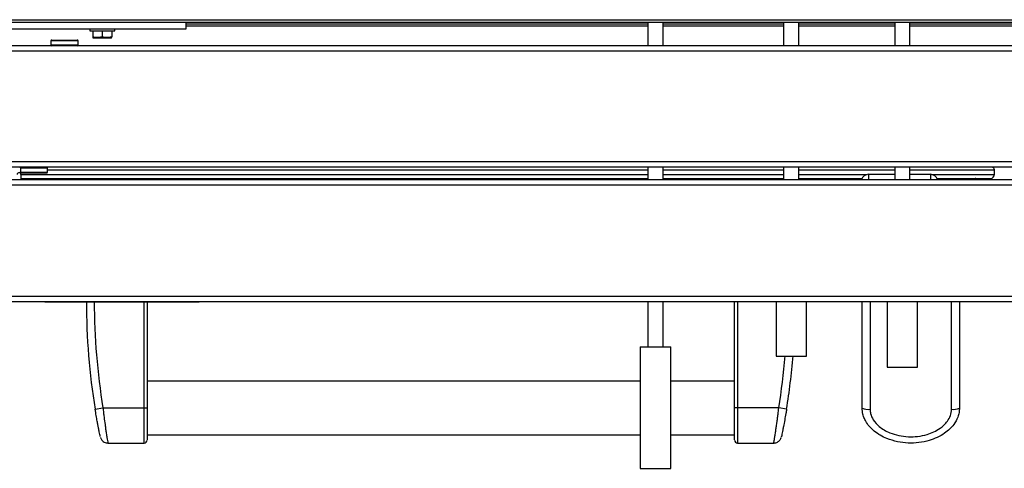
# Model space of a CAD drawing. Units: inches. Extents: x -53 to 72, y -38 to 83.
# Drawn here: x -11 to 5, y 52 to 59 of the extents above; entities that cross this region are included whole.
import ezdxf

# ---------------------------------------------------------------- set-up
doc = ezdxf.new("R2010")
doc.units = ezdxf.units.IN
doc.header["$MEASUREMENT"] = 0

msp = doc.modelspace()

# ---------------------------------------------------------------- linework, layer by layer
at = {"color": 7, "linetype": 'Continuous', "lineweight": 25}
for p, q in [((-13.725, 59.25), (18.363, 59.25)), ((-13.702, 59.208), (18.363, 59.208)), ((-8.531, 59.208), (-8.531, 59.097)), ((-8.531, 59.184), (-0.933, 59.184)), ((-0.933, 59.208), (-0.933, 58.821)), ((-0.683, 58.821), (-0.683, 59.208)), ((-0.683, 59.184), (1.299, 59.184)), ((1.299, 59.208), (1.299, 58.821)), ((1.549, 58.821), (1.549, 59.208)), ((1.549, 59.184), (3.126, 59.184)), ((3.126, 59.208), (3.126, 58.821)), ((3.376, 58.821), (3.376, 59.208)), ((3.376, 59.184), (8.616, 59.184)), ((-8.531, 59.097), (-14.781, 59.097)), ((-10.113, 59.097), (-10.113, 59.066)), ((-10.113, 59.066), (-9.699, 59.066)), ((-10.062, 59.066), (-10.062, 58.966)), ((-10.062, 58.955), (-10.06, 58.953)), ((-10.06, 58.953), (-9.906, 58.953)), ((-9.906, 59.066), (-9.906, 58.966)), ((-9.906, 58.953), (-9.753, 58.953)), ((-9.753, 58.953), (-9.75, 58.955)), ((-9.75, 59.066), (-9.75, 58.966)), ((-9.699, 59.066), (-9.699, 59.097)), ((32.991, 58.821), (-14.826, 58.821)), ((-10.75, 58.901), (-10.75, 58.836)), ((-10.735, 58.916), (-10.526, 58.916)), ((-10.526, 58.916), (-10.317, 58.916)), ((-10.302, 58.836), (-10.302, 58.901)), ((33.044, 58.732), (-14.879, 58.732)), ((33.07, 56.91), (-14.905, 56.91)), ((32.994, 56.821), (-14.828, 56.821)), ((-11.251, 56.814), (-11.254, 56.821)), ((-11.253, 56.806), (-11.253, 56.741)), ((-11.242, 56.62), (-11.242, 56.703)), ((-11.109, 56.726), (-11.238, 56.726)), ((-10.82, 56.726), (-11.109, 56.726)), ((-10.805, 56.741), (-10.805, 56.806)), ((-0.933, 56.821), (-0.933, 56.62)), ((-0.683, 56.62), (-0.683, 56.821)), ((1.299, 56.821), (1.299, 56.62)), ((1.549, 56.62), (1.549, 56.821)), ((2.694, 56.706), (3.126, 56.706)), ((3.126, 56.821), (3.126, 56.62)), ((3.376, 56.62), (3.376, 56.821)), ((3.376, 56.706), (3.714, 56.706)), ((4.765, 56.704), (4.765, 56.781)), ((-13.379, 56.531), (31.544, 56.531)), ((-13.326, 56.62), (31.491, 56.62)), ((-11.242, 56.639), (-0.933, 56.639)), ((-0.683, 56.639), (1.299, 56.639)), ((1.549, 56.639), (2.587, 56.639)), ((3.821, 56.639), (4.7, 56.639)), ((-13.405, 54.7), (31.57, 54.7)), ((-13.328, 54.611), (31.494, 54.611)), ((-10.852, 54.61), (-8.313, 54.61)), ((-9.167, 54.61), (-9.167, 52.861)), ((-0.933, 54.611), (-0.933, 53.868)), ((-0.683, 53.868), (-0.683, 54.611)), ((0.491, 52.861), (0.491, 54.611)), ((0.541, 54.611), (0.541, 52.861)), ((1.174, 54.611), (1.174, 53.716)), ((1.674, 53.716), (1.674, 54.611)), ((2.59, 52.861), (2.59, 54.611)), ((2.72, 54.611), (2.72, 52.84)), ((3.001, 54.611), (3.001, 53.531)), ((3.501, 53.531), (3.501, 54.611)), ((4.06, 52.84), (4.06, 54.611)), ((4.19, 54.611), (4.19, 52.861)), ((-1.058, 53.868), (-1.058, 51.868)), ((-1.058, 53.868), (-0.74, 53.868)), ((-0.74, 53.868), (-0.558, 53.868)), ((-0.558, 51.868), (-0.558, 53.868)), ((1.174, 53.716), (1.258, 53.716)), ((1.258, 53.716), (1.674, 53.716)), ((3.001, 53.531), (3.319, 53.531)), ((3.319, 53.531), (3.501, 53.531)), ((-9.167, 53.327), (-9.167, 53.327)), ((-1.058, 53.305), (-9.167, 53.305)), ((0.491, 53.305), (-0.558, 53.305)), ((0.491, 53.327), (0.491, 53.327)), ((-10.023, 52.84), (-9.895, 52.861)), ((-9.895, 52.861), (-9.217, 52.861)), ((-9.217, 52.861), (-9.167, 52.861)), ((0.541, 52.861), (0.491, 52.861)), ((1.218, 52.861), (0.541, 52.861)), ((1.346, 52.84), (1.218, 52.861)), ((-9.167, 52.417), (-1.058, 52.417)), ((-9.167, 52.394), (-9.167, 52.394)), ((-0.558, 52.417), (0.491, 52.417)), ((0.491, 52.394), (0.491, 52.394)), ((-9.813, 52.284), (-9.217, 52.284)), ((0.541, 52.284), (1.136, 52.284)), ((-1.058, 51.868), (-0.74, 51.868)), ((-0.74, 51.868), (-0.558, 51.868))]:
    msp.add_line(p, q, dxfattribs=at)
at = {"color": 8, "linetype": 'Continuous', "lineweight": 25}
for p, q in [((-8.531, 59.147), (-0.933, 59.147)), ((-0.683, 59.147), (1.299, 59.147)), ((1.549, 59.147), (3.126, 59.147)), ((3.376, 59.147), (8.616, 59.147)), ((-10.526, 58.901), (-10.75, 58.901)), ((-10.75, 58.836), (-10.302, 58.836)), ((-10.302, 58.901), (-10.526, 58.901)), ((-10.805, 56.806), (-11.253, 56.806)), ((-11.253, 56.741), (-11.115, 56.741)), ((-11.242, 56.704), (-0.933, 56.704)), ((-11.115, 56.741), (-10.805, 56.741)), ((-10.805, 56.781), (-0.933, 56.781)), ((-0.683, 56.781), (1.299, 56.781)), ((-0.683, 56.704), (1.299, 56.704)), ((1.549, 56.781), (3.126, 56.781)), ((1.549, 56.704), (2.674, 56.704)), ((2.694, 56.706), (2.694, 56.62)), ((3.376, 56.781), (4.765, 56.781)), ((3.714, 56.706), (3.714, 56.62)), ((3.734, 56.704), (4.765, 56.704)), ((-10.852, 54.611), (-10.852, 54.61)), ((-9.217, 52.861), (-9.217, 54.61)), ((-8.313, 54.61), (-8.313, 54.611))]:
    msp.add_line(p, q, dxfattribs=at)
at = {"color": 7, "linetype": 'Continuous', "lineweight": 25}
for centre, radius, start, end in [((-10.735, 58.901), 0.015, 90, 180), ((-10.735, 58.836), 0.015, 180, 270), ((-10.317, 58.901), 0.015, 0, 90), ((-10.317, 58.836), 0.015, 270, 0), ((-11.274, 56.701), 0.0315, 2.3275, 177.6725), ((-11.274, 56.702), 0.0315, 0, 90), ((-11.238, 56.806), 0.015, 90, 180), ((-11.238, 56.741), 0.015, 180, 270), ((-10.82, 56.806), 0.015, 0, 90), ((-10.82, 56.741), 0.015, 270, 0), ((2.694, 56.586), 0.12, 90, 163.1309), ((3.714, 56.586), 0.12, 16.8691, 90), ((4.7, 56.704), 0.065, 270, 360), ((4.725, 56.781), 0.04, 360, 90), ((4.458, 56.623), 0.016, 90, 192.1747), ((-10.905, 54.616), 0.00591, 236.2821, 270), ((0.783, 54.611), 10.95, 180, 189.3076), ((0.783, 54.611), 10.82, 180, 189.3076), ((-8.26, 54.616), 0.00591, 270, 303.7179), ((-9.46, 54.611), 10.95, 350.6924, 355.3165), ((2.688, 53.056), 0.219, 243.3168, 278.3089), ((4.092, 53.056), 0.219, 261.6911, 296.6832), ((-9.217, 52.334), 0.05, 270.6371, 0), ((0.541, 52.334), 0.05, 180, 270.6371)]:
    msp.add_arc(centre, radius, start, end, dxfattribs=at)
at = {"color": 8, "linetype": 'Continuous', "lineweight": 25}
msp.add_arc((-9.46, 54.611), 10.82, 350.6924, 355.2601, dxfattribs=at)
at = {"color": 7, "linetype": 'Continuous', "lineweight": 25}
for points, knots in [([(-9.906, 58.966), (-9.925, 58.962), (-9.963, 58.953), (-10.016, 58.955), (-10.049, 58.963), (-10.062, 58.966)], [0, 0, 0, 0, 0.359914, 0.730726, 1, 1, 1, 1]), ([(-9.75, 58.966), (-9.769, 58.962), (-9.807, 58.953), (-9.86, 58.955), (-9.893, 58.963), (-9.906, 58.966)], [0, 0, 0, 0, 0.359914, 0.730726, 1, 1, 1, 1]), ([(-11.246, 56.717), (-11.246, 56.717), (-11.245, 56.721), (-11.245, 56.725), (-11.245, 56.728)], [0, 0, 0, 0, 0.082175, 1, 1, 1, 1]), ([(-9.94, 52.39), (-9.94, 52.391), (-9.94, 52.391), (-9.946, 52.419), (-9.955, 52.465), (-9.966, 52.518), (-9.977, 52.578), (-9.99, 52.646), (-10.005, 52.733), (-10.017, 52.804), (-10.023, 52.84)], [0, 0, 0, 0, 0.121444, 0.298819, 0.432192, 0.56895, 0.662393, 0.758152, 0.878631, 1, 1, 1, 1]), ([(-9.167, 52.861), (-9.167, 52.836), (-9.167, 52.766), (-9.167, 52.673), (-9.167, 52.591), (-9.167, 52.524), (-9.167, 52.463), (-9.167, 52.402), (-9.167, 52.356), (-9.167, 52.333), (-9.167, 52.336), (-9.167, 52.337)], [0, 0, 0, 0, 0.073565, 0.207463, 0.291167, 0.374979, 0.486027, 0.597214, 0.769165, 0.941311, 1, 1, 1, 1]), ([(0.491, 52.337), (0.491, 52.337), (0.491, 52.337), (0.491, 52.366), (0.491, 52.416), (0.491, 52.476), (0.491, 52.544), (0.491, 52.624), (0.491, 52.729), (0.491, 52.817), (0.491, 52.861)], [0, 0, 0, 0, 0.112128, 0.282872, 0.416265, 0.549478, 0.645168, 0.740718, 0.870089, 1, 1, 1, 1]), ([(1.346, 52.84), (1.343, 52.816), (1.332, 52.755), (1.314, 52.653), (1.298, 52.564), (1.285, 52.497), (1.274, 52.444), (1.266, 52.405), (1.262, 52.386), (1.263, 52.389), (1.263, 52.39)], [0, 0, 0, 0, 0.079813, 0.207676, 0.374082, 0.487299, 0.603328, 0.775959, 0.954316, 1, 1, 1, 1]), ([(4.19, 52.861), (4.189, 52.836), (4.186, 52.785), (4.159, 52.691), (4.107, 52.596), (4.028, 52.509), (3.938, 52.437), (3.826, 52.373), (3.684, 52.32), (3.522, 52.287), (3.345, 52.28), (3.167, 52.302), (3.014, 52.348), (2.886, 52.409), (2.794, 52.473), (2.719, 52.544), (2.665, 52.613), (2.625, 52.687), (2.597, 52.767), (2.592, 52.827), (2.59, 52.861)], [0, 0, 0, 0, 0.034345, 0.069794, 0.135134, 0.182273, 0.230724, 0.294123, 0.359269, 0.438958, 0.520923, 0.601657, 0.684827, 0.739853, 0.79609, 0.838733, 0.88238, 0.917578, 0.953705, 1, 1, 1, 1]), ([(2.72, 52.84), (2.722, 52.816), (2.726, 52.755), (2.774, 52.653), (2.856, 52.564), (2.952, 52.497), (3.059, 52.444), (3.193, 52.404), (3.348, 52.384), (3.504, 52.39), (3.645, 52.419), (3.769, 52.465), (3.862, 52.518), (3.937, 52.578), (3.998, 52.646), (4.049, 52.733), (4.056, 52.804), (4.06, 52.84)], [0, 0, 0, 0, 0.039916, 0.103863, 0.187085, 0.243708, 0.301736, 0.388072, 0.477271, 0.563051, 0.651268, 0.717601, 0.785618, 0.832092, 0.879717, 0.939637, 1, 1, 1, 1]), ([(-9.936, 52.377), (-9.935, 52.372), (-9.931, 52.36), (-9.92, 52.34), (-9.902, 52.318), (-9.875, 52.299), (-9.844, 52.286), (-9.823, 52.285), (-9.813, 52.285)], [0, 0, 0, 0, 0.094102, 0.231294, 0.397311, 0.61645, 0.819739, 1, 1, 1, 1]), ([(1.136, 52.286), (1.141, 52.285), (1.158, 52.284), (1.184, 52.292), (1.21, 52.306), (1.229, 52.323), (1.243, 52.34), (1.252, 52.356), (1.257, 52.368), (1.259, 52.375), (1.26, 52.377)], [0, 0, 0, 0, 0.10166, 0.30233, 0.477918, 0.63228, 0.765696, 0.876729, 0.962902, 1, 1, 1, 1])]:
    msp.add_open_spline(points, degree=3, knots=knots, dxfattribs=at)
at = {"color": 8, "linetype": 'Continuous', "lineweight": 25}
for points, knots in [([(-9.895, 52.861), (-9.892, 52.836), (-9.886, 52.785), (-9.875, 52.691), (-9.862, 52.596), (-9.85, 52.509), (-9.839, 52.437), (-9.828, 52.373), (-9.819, 52.321), (-9.813, 52.288), (-9.813, 52.287), (-9.813, 52.287)], [0, 0, 0, 0, 0.068695, 0.139598, 0.270285, 0.364571, 0.461479, 0.588285, 0.718586, 0.877975, 1, 1, 1, 1]), ([(-9.217, 52.287), (-9.217, 52.287), (-9.217, 52.283), (-9.217, 52.307), (-9.217, 52.355), (-9.217, 52.421), (-9.217, 52.486), (-9.217, 52.559), (-9.217, 52.629), (-9.217, 52.703), (-9.217, 52.779), (-9.217, 52.832), (-9.217, 52.861)], [0, 0, 0, 0, 0.0570392, 0.2222197, 0.3925507, 0.5014193, 0.6127451, 0.6967223, 0.7827673, 0.8517258, 0.9225476, 1, 1, 1, 1]), ([(0.541, 52.861), (0.541, 52.836), (0.541, 52.786), (0.541, 52.692), (0.541, 52.596), (0.541, 52.508), (0.541, 52.435), (0.541, 52.371), (0.541, 52.318), (0.541, 52.287), (0.541, 52.287), (0.541, 52.287)], [0, 0, 0, 0, 0.067412, 0.136949, 0.270369, 0.365186, 0.462689, 0.591968, 0.724877, 0.888599, 1, 1, 1, 1]), ([(1.136, 52.287), (1.136, 52.286), (1.135, 52.282), (1.139, 52.303), (1.147, 52.347), (1.157, 52.409), (1.167, 52.473), (1.178, 52.544), (1.188, 52.613), (1.198, 52.687), (1.208, 52.767), (1.214, 52.827), (1.218, 52.861)], [0, 0, 0, 0, 0.04191, 0.203367, 0.3696959, 0.4797412, 0.5922078, 0.6774874, 0.764776, 0.8351665, 0.9074165, 1, 1, 1, 1])]:
    msp.add_open_spline(points, degree=3, knots=knots, dxfattribs=at)

doc.saveas('drawing.dxf')
